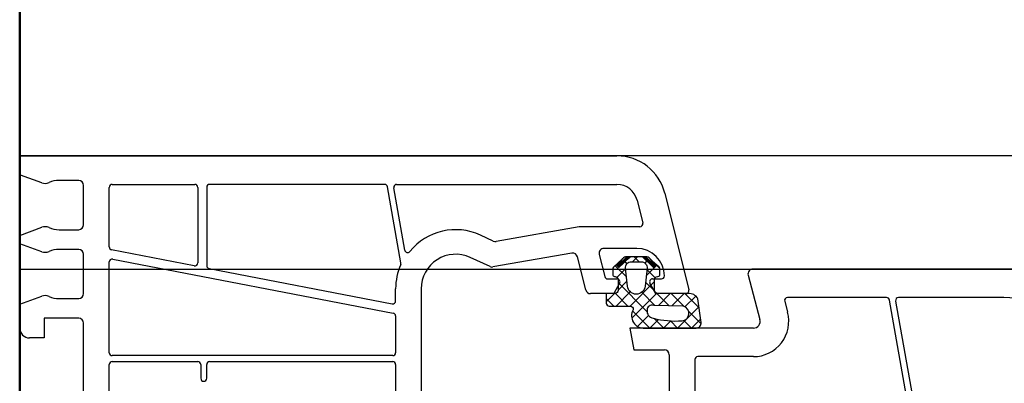
# Model space of a CAD drawing. Units: inches. Extents: x 107564 to 182856, y 27912 to 58566.
# Drawn here: x 154539 to 154639, y 57109 to 57146 of the extents above; entities that cross this region are included whole.
import ezdxf

# ---------------------------------------------------------------- set-up
doc = ezdxf.new("R2010")
doc.units = ezdxf.units.IN
doc.header["$MEASUREMENT"] = 0
doc.layers.add('A-Wall', color=113, linetype='Continuous', lineweight=50)
doc.layers.add('okno', color=193, linetype='Continuous', lineweight=25)

msp = doc.modelspace()

# ---------------------------------------------------------------- hatches: boundary and pattern name
at = {"layer": 'okno'}
h = msp.add_hatch(dxfattribs=at)
h.set_pattern_fill('ANSI37', color=256, scale=8, angle=-180, style=0)
h.set_pattern_definition([(315.0000000000001, (154048.3053989281, 58922.44674932887), (0.7071067811865469, 0.7071067811865481), []), (45.00000000000016, (154048.3053989281, 58922.44674932887), (-0.7071067811865481, 0.7071067811865469), [])])
edge = h.paths.add_edge_path()
edge.add_line((154605.8662594938, 57114.37005904922), (154608.1000688068, 57114.37005904922))
edge.add_ellipse((154608.1000688068, 57114.87005904922), major_axis=(-0.3535533906378926, 0.3535533906378919), ratio=0.9999999998043291, start_angle=134.9999999943944, end_angle=232.7121967416033)
edge.add_line((154608.5955461344, 57114.93715761742), (154608.2611878087, 57117.35590242181))
edge.add_ellipse((154607.415791501, 57116.93598635914), major_axis=(-0.6674670092986397, 0.6674670092986386), ratio=0.9999999999498799, start_angle=251.4140102312345, end_angle=323.2920790187212)
edge.add_line((154607.2796569107, 57117.87005904922), (154605.699780414, 57117.87005904922))
edge.add_line((154605.699780414, 57117.87005904922), (154604.1729854947, 57117.87005904922))
edge.add_ellipse((154604.2559485621, 57118.25552697084), major_axis=(-0.2788085267120159, 0.2788085267120153), ratio=0.9999999996061582, start_angle=53.76597168587381, end_angle=122.85369415943941, ccw=False)
edge.add_line((154603.8662594938, 57118.19543687929), (154603.8662594938, 57119.31507446733))
edge.add_ellipse((154604.1662594938, 57119.31507446733), major_axis=(0.2121320343789866, 0.2121320343789871), ratio=0.9999999998993572, start_angle=45.00000000288321, end_angle=134.9999999971168, ccw=False)
edge.add_line((154604.1662594938, 57119.61507446738), (154604.2162594936, 57119.61507446738))
edge.add_ellipse((154604.2162594936, 57119.81507446733), major_axis=(0.1414213563761348, 0.1414213563761351), ratio=0.9999999990262421, start_angle=225.0000000278961, end_angle=314.9999999721039)
edge.add_line((154604.4162594938, 57119.81507446733), (154604.4162594938, 57120.33061593259))
edge.add_ellipse((154604.1162594938, 57120.33061593259), major_axis=(-0.2121320345105384, 0.2121320345105379), ratio=0.9999999989833693, start_angle=225.0000000291243, end_angle=271.2385200016031)
edge.add_line((154604.323756827, 57120.54728355049), (154604.055731807, 57120.80396462459))
edge.add_line((154604.055731807, 57120.80396462465), (154603.779068696, 57120.51507446734))
edge.add_line((154603.779068696, 57120.51507446729), (154602.6304545136, 57121.61507446726))
edge.add_line((154602.6304545136, 57121.61507446738), (154601.4020644737, 57121.61507446738))
edge.add_line((154601.4020644737, 57121.61507446738), (154600.2534502916, 57120.5150744674))
edge.add_line((154600.2534502916, 57120.51507446729), (154599.9767871806, 57120.80396462459))
edge.add_line((154599.9767871806, 57120.80396462465), (154599.7087621604, 57120.54728355055))
edge.add_ellipse((154599.9162594938, 57120.33061593259), major_axis=(-0.2121320344157066, 0.2121320344157063), ratio=0.9999999984161655, start_angle=-1.238519972707329, end_angle=45.00000004537352)
edge.add_line((154599.6162594938, 57120.33061593259), (154599.6162594938, 57119.81507446733))
edge.add_ellipse((154599.8162594937, 57119.81507446733), major_axis=(0.1414213562384247, 0.141421356238425), ratio=0.9999999998096046, start_angle=134.9999999945456, end_angle=225.0000000054544)
edge.add_line((154599.8162594937, 57119.61507446738), (154599.8662594938, 57119.61507446738))
edge.add_ellipse((154599.8662594938, 57119.31507446733), major_axis=(-0.212132034378987, 0.2121320343789865), ratio=0.999999999899357, start_angle=225.0000000028832, end_angle=314.9999999971168, ccw=False)
edge.add_line((154600.1662594938, 57119.31507446733), (154600.1662594938, 57118.20135536324))
edge.add_ellipse((154599.805569762, 57118.22649387317), major_axis=(0.2556648464334718, 0.2556648464334724), ratio=0.9999999992162647, start_angle=234.6630134973274, end_angle=311.013179605856, ccw=False)
edge.add_line((154599.8662594938, 57117.87005904922), (154599.7860155549, 57117.87005904922))
edge.add_line((154599.7860155549, 57117.87005904922), (154599.259361975, 57117.87005904922))
edge.add_line((154599.259361975, 57117.87005904922), (154599.0475423349, 57117.87005904922))
edge.add_ellipse((154599.0569009142, 57117.77655256283), major_axis=(0.0664494019852996, 0.06644940198529976), ratio=0.9999999984964681, start_angle=50.71540449971904, end_angle=119.6964044838892)
edge.add_line((154598.9662594936, 57117.80135536334), (154598.9662594936, 57116.91507446737))
edge.add_ellipse((154599.2662594937, 57116.91507446743), major_axis=(-0.2121320343789871, 0.2121320343789866), ratio=0.9999999998993572, start_angle=45.0000000028832, end_angle=134.9999999971168)
edge.add_line((154599.2662594937, 57116.61507446738), (154601.3762706296, 57116.61507446738))
edge.add_ellipse((154601.3574639388, 57116.26002503349), major_axis=(0.2514098169771876, 0.2514098169771883), ratio=0.9999999998963724, start_angle=312.0555799661898, end_angle=401.96792099598355, ccw=False)
edge.add_ellipse((154602.770379488, 57115.60203198623), major_axis=(0.8741494894463562, 0.874149489446358), ratio=0.9999999999575068, start_angle=103.8364616559452, end_angle=229.7585465783382)
edge.add_line((154602.8729335844, 57114.37005904922), (154605.8662594938, 57114.37005904922))
edge = h.paths.add_edge_path(flags=16)
edge.add_ellipse((154603.8593170137, 57116.11970356293), major_axis=(-0.5371313315930423, 0.537131331593041), ratio=0.9999999996911109, start_angle=39.64024276728537, end_angle=125.8004743171856, ccw=False)
edge.add_ellipse((154603.6236820362, 57116.18317938247), major_axis=(-0.3682017899143635, 0.3682017899143627), ratio=0.9999999999652085, start_angle=-62.560559870586985, end_angle=44.17699249959378, ccw=False)
edge.add_line((154603.7807891666, 57116.67962924461), (154606.7884779446, 57116.59897374455))
edge.add_ellipse((154606.6122988557, 57115.86462629004), major_axis=(-0.5339968424661056, 0.5339968424661045), ratio=0.9999999998246155, start_angle=138.2779470197653, end_angle=301.50901045291744, ccw=False)
edge.add_ellipse((154606.0206063491, 57124.51530821808), major_axis=(6.665214430783521, 6.665214430783536), ratio=0.999999999999797, start_angle=210.9851702888634, end_angle=228.8619784653819, ccw=False)
edge = h.paths.add_edge_path(flags=16)
edge.add_ellipse((154602.0162594937, 57118.71507446747), major_axis=(0.6363961030743269, 0.6363961030743284), ratio=0.9999999999812704, start_angle=141.2831811395288, end_angle=225.0000000005366, ccw=False)
edge.add_line((154601.1216656816, 57118.61657618615), (154600.9198636191, 57120.4494089465))
edge.add_ellipse((154601.5162594937, 57120.51507446729), major_axis=(0.4242640686921981, 0.4242640686921991), ratio=0.9999999998945058, start_angle=45.000000003022194, end_angle=141.2831811397555, ccw=False)
edge.add_line((154601.5162594937, 57121.11507446738), (154602.0162594937, 57121.11507446738))
edge.add_line((154602.0162594937, 57121.11507446738), (154602.5162594937, 57121.11507446738))
edge.add_ellipse((154602.5162594937, 57120.51507446729), major_axis=(0.4242640687608313, 0.4242640687608322), ratio=0.999999999975658, start_angle=308.71681885904746, end_angle=405.00000000069736, ccw=False)
edge.add_line((154603.1126553685, 57120.44940894656), (154602.9108533057, 57118.61657618621))
edge.add_ellipse((154602.0162594937, 57118.71507446747), major_axis=(-0.6363961030743281, 0.6363961030743267), ratio=0.9999999999812703, start_angle=134.9999999994635, end_angle=218.7168188604713, ccw=False)
h = msp.add_hatch(dxfattribs=at)
h.set_pattern_fill('ANSI37', color=256, scale=0.001, angle=-180, style=0)
h.set_pattern_definition([(315.0000000000001, (154430.8748169731, 57223.64543177234), (0.002245064030267286, 0.00224506403026729), []), (45.00000000000016, (154430.8748169731, 57223.64543177234), (-0.00224506403026729, 0.002245064030267286), [])])
edge = h.paths.add_edge_path()
edge.add_line((154604.055731807, 57120.80396462465), (154603.779068696, 57120.51507446734))
edge.add_line((154603.779068696, 57120.51507446729), (154602.6304545136, 57121.61507446726))
edge.add_line((154602.6304545136, 57121.61507446738), (154602.9720063183, 57121.61507446738))
edge.add_ellipse((154602.9720063183, 57121.01507446729), major_axis=(0.4242640686730881, 0.4242640686730889), ratio=0.9999999995180564, start_angle=314.9999999861934, end_angle=364.3987053607245)
edge.add_line((154603.4275602798, 57121.40554929152), (154604.055731807, 57120.80396462476))
edge = h.paths.add_edge_path()
edge.add_line((154600.2534502916, 57120.51507446729), (154599.9767871806, 57120.80396462459))
edge.add_line((154599.9767871806, 57120.80396462465), (154600.6049587078, 57121.4055492914))
edge.add_ellipse((154601.0605126693, 57121.01507446729), major_axis=(0.4242640689538802, 0.424264068953881), ratio=0.9999999993056197, start_angle=85.60129464442949, end_angle=134.9999999801075)
edge.add_line((154601.0605126693, 57121.61507446738), (154601.4020644737, 57121.61507446738))
edge.add_line((154601.4020644737, 57121.61507446738), (154600.2534502916, 57120.5150744674))

# ---------------------------------------------------------------- linework, layer by layer
at = {"layer": 'A-Wall'}
msp.add_lwpolyline([(154539.3641685782, 57331.87005904922), (154539.3641685782, 56731.87005904922)], dxfattribs=at)
at = {"layer": 'okno'}
for p, q in [((156289.3641685784, 57131.87005904946), (154539.3641685782, 57131.87005904911)), ((154548.7641685781, 57128.97005904932), (154557.164168578, 57128.97005904932)), ((154576.4456566439, 57128.97005904932), (154558.664168578, 57128.97005904932)), ((154548.4641685781, 57122.61783155706), (154548.4641685781, 57128.67005904927)), ((154557.4641685781, 57128.67005904927), (154557.4641685781, 57121.00133671169)), ((154558.3641685782, 57128.67005904927), (154558.3641685782, 57120.7126769179)), ((154578.1024404964, 57121.00160205178), (154576.7410989696, 57128.72215350252)), ((154557.1074768125, 57120.70674200077), (154548.7074768123, 57122.32323684613)), ((154539.3641685782, 57120.37005904943), (156289.3641685784, 57120.37005904946)), ((154558.6074768125, 57120.41808220698), (154577.2074768123, 57116.83870076365)), ((154577.5641685779, 57117.13329547457), (154577.5641685779, 57118.37005904922)), ((154605.2570465739, 57114.37005904922), (154608.1000688068, 57114.37005904922))]:
    msp.add_line(p, q, dxfattribs=at)
at = {"layer": 'okno', "ltscale": 10}
for p, q in [((154539.4322321898, 57129.92097221897), (154539.3641685782, 57131.87005904922)), ((154539.3641685782, 57131.87005904922), (154600.0511308954, 57131.87005904922)), ((154541.6044037469, 57129.13036642852), (154539.4322321898, 57129.92097221897)), ((154545.3641685782, 57129.37005904922), (154543.3641685782, 57129.37005904922)), ((154545.8641685782, 57124.87005904922), (154545.8641685782, 57128.87005904922)), ((154577.664168578, 57128.97005904932), (154600.0511308954, 57128.97005904932)), ((154578.4834701127, 57122.29593800637), (154577.368726252, 57128.61796459602)), ((154604.9026095268, 57128.07966852724), (154607.3552572959, 57118.24263561796)), ((154602.0887519206, 57127.37809503009), (154602.6710473515, 57125.04263561801)), ((154539.3641685782, 57123.79437275091), (154541.6044037469, 57124.60975167016)), ((154539.3641685782, 57122.94574534777), (154539.3641685782, 57123.79437275091)), ((154543.3641685782, 57124.37005904922), (154545.3641685782, 57124.37005904922)), ((154587.4883488395, 57123.21345548751), (154586.1779087697, 57123.81809633342)), ((154596.2201624053, 57124.66246292577), (154587.7846512777, 57123.17505471804)), ((154602.3799586337, 57124.67005904927), (154596.3069864941, 57124.67005904927)), ((154541.6044037469, 57122.13036642852), (154539.3641685782, 57122.94574534777)), ((154545.3641685782, 57122.37005904922), (154543.3641685782, 57122.37005904922)), ((154545.8641685782, 57117.87005904922), (154545.8641685782, 57121.87005904922)), ((154595.4640884697, 57121.9905801618), (154587.450992667, 57120.57765517267)), ((154598.2460747221, 57121.84909810149), (154598.8074655481, 57119.59748248057)), ((154602.0641685779, 57122.47005904932), (154598.7312225852, 57122.47005904932)), ((154548.4641685781, 57111.87005904922), (154548.4641685781, 57121.09030922456)), ((154548.8208603439, 57121.38490393548), (154577.3208603439, 57115.900367853)), ((154587.1550479079, 57120.61589107895), (154585.1280132704, 57121.54923484148)), ((154596.8763055479, 57118.2490981014), (154596.0360604216, 57121.61913723312)), ((154639.3641685782, 57120.37005904922), (154613.8641685782, 57120.37005904922)), ((154599.0985542661, 57119.37005904922), (154600.0641685779, 57119.37005904922)), ((154600.3239761991, 57118.92005904927), (154599.7177584166, 57117.87005904922)), ((154604.0105787396, 57117.87005904922), (154603.4043609569, 57118.92005904927)), ((154603.664168578, 57119.37005904922), (154604.5641685779, 57119.37005904922)), ((154613.3812056649, 57119.74064952671), (154614.5841413638, 57115.25123238098)), ((154580.164168578, 57118.37005904922), (154580.164168578, 57101.83862145455)), ((154599.7177584166, 57117.87005904922), (154597.3614534111, 57117.87005904922)), ((154607.0641685779, 57117.87005904922), (154604.0105787396, 57117.87005904922)), ((154539.3641685782, 57116.79437275091), (154541.6044037469, 57117.60975167016)), ((154539.3641685782, 57114.37003192888), (154539.3641685782, 57116.79437275091)), ((154543.3641685782, 57117.37005904922), (154545.3641685782, 57117.37005904922)), ((154617.093099337, 57117.09241333581), (154617.3853262599, 57116.00180761167)), ((154627.4452208373, 57117.47005904932), (154617.3828770848, 57117.47005904932)), ((154630.1437668967, 57103.59347498883), (154627.7406631633, 57117.22215350252)), ((154628.3682904457, 57117.11796459602), (154630.5308577639, 57104.85343588074)), ((154639.3641685782, 57117.47005904932), (154628.6637327717, 57117.47005904932)), ((154545.3641685782, 57115.37003192888), (154541.8641685782, 57115.37003192888)), ((154541.8641685782, 57115.37003192888), (154541.8641685782, 57113.37003192888)), ((154545.8641685782, 57088.87003192888), (154545.8641685782, 57114.87003192888)), ((154577.5641685779, 57115.60577314207), (154577.5641685779, 57111.87005904922)), ((154613.9079932854, 57114.37005904922), (154601.3641685782, 57114.37005904922)), ((154601.3641685782, 57114.37005904922), (154601.7520879357, 57112.17005904927)), ((154541.8641685782, 57113.37003192888), (154540.3641685782, 57113.37003192888)), ((154601.7520879357, 57112.17005904927), (154604.8641685782, 57112.17005904927)), ((154577.2641685781, 57111.57005904941), (154548.7641685781, 57111.57005904941)), ((154548.7641685781, 57110.97005904932), (154557.4641685781, 57110.97005904932)), ((154558.664168578, 57110.97005904932), (154577.2641685781, 57110.97005904932)), ((154605.3641685782, 57111.67005904927), (154605.3641685782, 57098.87005904922)), ((154607.9641685781, 57111.17005904927), (154607.9641685781, 57103.61847123201)), ((154613.9079932854, 57111.47005904932), (154608.2641685781, 57111.47005904932)), ((154548.4641685781, 57073.27005904936), (154548.4641685781, 57110.67005904927)), ((154557.7641685781, 57110.67005904927), (154557.7641685781, 57109.27005904936)), ((154558.3641685782, 57109.27005904936), (154558.3641685782, 57110.67005904927)), ((154577.5641685779, 57110.67005904927), (154577.5641685779, 57101.31967212865)), ((154558.0641685779, 57108.97005904932), (154558.0641685779, 57108.97005904932))]:
    msp.add_line(p, q, dxfattribs=at)
at = {"layer": 'okno'}
for points in [[(154608.5955461344, 57114.93715761742), (154608.2611878087, 57117.35590242175, 0.3243316051341985), (154607.2796569107, 57117.87005904922), (154605.699780414, 57117.87005904922), (154604.1729854947, 57117.87005904922, -0.3109279691820978), (154603.8662594938, 57118.19543687929), (154603.8662594938, 57119.31507446733, -0.414213562373206), (154604.1662594938, 57119.61507446738), (154604.2162594936, 57119.61507446738, 0.414213562372762), (154604.4162594938, 57119.81507446733), (154604.4162594938, 57120.33061593259, 0.2045363483298486), (154604.323756827, 57120.54728355049), (154604.055731807, 57120.80396462465), (154603.4275602798, 57121.40554929152, 0.2189436654386757), (154602.9720063183, 57121.61507446738), (154602.6304545136, 57121.61507446738), (154601.4020644737, 57121.61507446738), (154601.0605126693, 57121.61507446738, 0.2189436654382475), (154600.6049587078, 57121.40554929152), (154599.7087621604, 57120.54728355049, 0.2045363483297728), (154599.6162594938, 57120.33061593259), (154599.6162594938, 57119.81507446733, 0.414213562373761), (154599.8162594937, 57119.61507446738), (154599.8662594938, 57119.61507446738, -0.4142135623733171), (154600.1662594938, 57119.31507446733), (154600.1662594938, 57118.20135536324, -0.346037550992268), (154599.8662594938, 57117.87005904922), (154599.7860155549, 57117.87005904922), (154599.259361975, 57117.87005904922), (154599.0662594937, 57117.87005904922, 0.3660064615100695), (154598.9662594936, 57117.80135536334), (154598.9662594936, 57116.91507446743, 0.414213562373095), (154599.2662594937, 57116.61507446738), (154601.3762706296, 57116.61507446738, -0.4137655250001528), (154601.7125417303, 57116.241761568, 0.6123332501334814), (154602.8729335844, 57114.37005904922), (154605.8662594938, 57114.37005904922), (154608.1000688068, 57114.37005904922, 0.4542105353828351), (154608.5955461344, 57114.93715761742)], [(154606.6554801887, 57115.11067627301, 0.8634133999301091), (154606.7884779446, 57116.59897374455), (154603.7807891666, 57116.67962924461, 0.5026062455239503), (154603.1030197899, 57116.19065878866, 0.3947183231181441), (154603.7378745271, 57115.36985567375, 0.0786074821395278), (154606.6721773061, 57115.11181832873)]]:
    msp.add_lwpolyline(points, format="xyb", dxfattribs=at)
msp.add_lwpolyline([(154599.9767871806, 57120.80396462465), (154600.2534502916, 57120.51507446729), (154601.4020644737, 57121.61507446738), (154600.2534502916, 57120.51507446729)], dxfattribs=at)
msp.add_lwpolyline([(154600.9198636191, 57120.44940894656, -0.4467100451950133), (154601.5162594937, 57121.11507446738), (154602.0162594937, 57121.11507446738), (154602.5162594937, 57121.11507446738, -0.4467100451950907), (154603.1126553685, 57120.44940894656), (154602.9108533057, 57118.61657618615, -0.3824470263703007), (154602.0162594937, 57117.81507446733, -0.3824470263704885), (154601.1216656816, 57118.61657618615)], format="xyb", close=True, dxfattribs=at)
msp.add_lwpolyline([(154602.6304545136, 57121.61507446738), (154603.779068696, 57120.51507446729), (154604.055731807, 57120.80396462465), (154603.779068696, 57120.51507446729)], close=True, dxfattribs=at)
at = {"layer": 'okno', "ltscale": 10}
for centre, radius, start, end in [((154600.0511308954, 57126.87005904922), 5, 14.00000000206802, 90), ((154541.9464238902, 57130.07005904918), 0.999999999774174, 250.0000000022278, 293.8955081923529), ((154543.3641685782, 57126.87005904876), 2.500000000582077, 90, 113.8955081923528), ((154545.3641685782, 57128.87005904922), 0.5, 0, 90), ((154577.664168578, 57128.67005904927), 0.3000000000801606, 90, 189.9999999860883), ((154600.0511308954, 57126.87005904922), 2.100000000034925, 14.00000000206802, 90), ((154545.3641685782, 57124.87005904922), 0.5, 270, 0), ((154602.3799586337, 57124.97005904932), 0.2999999998954196, 270, 14.00000001324182), ((154541.9464238902, 57123.6700590495), 0.9999999998085283, 66.10449180764712, 109.9999999977722), ((154543.364168578, 57126.87005904992), 2.500000000561445, 246.1044918076471, 270), ((154583.664168578, 57118.37005904922), 5.999999999999559, 65.23126299171307, 140.8447130864704), ((154596.2976635591, 57124.17005904927), 0.5000000000004405, 90, 99.99999999879668), ((154596.3069864941, 57124.17005904927), 0.4999999999417923, 90, 99.99999999879668), ((154596.3069864941, 57124.17005904927), 0.4999999999368923, 90, 99.99999999879668), ((154587.6978271887, 57123.66745859454), 0.5000000000004977, 245.231262991713, 279.9999999987967), ((154541.9464238902, 57123.07005904918), 0.999999999774174, 250.0000000022278, 293.8955081923529), ((154543.3641685782, 57119.87005904876), 2.500000000582077, 90, 113.8955081923528), ((154545.3641685782, 57121.87005904922), 0.5, 0, 90), ((154578.7789124387, 57122.34803245962), 0.3000000000064204, 190.000000012334, 320.8447130666004), ((154583.664168578, 57118.37005904922), 3.50000000009146, 65.27639433028862, 180), ((154595.5509125585, 57121.4981762853), 0.5000000000281444, 14.00000000206802, 99.99999999879668), ((154598.7312225852, 57121.97005904932), 0.5, 90, 193.9999999891813), ((154602.0641685782, 57119.67005904904), 2.800000000046566, 1.334021322268115e-08, 90), ((154548.7641685783, 57121.09030922432), 0.3000000002793968, 79.10717042299515, 179.9999999866598), ((154587.3641685782, 57121.07005904941), 0.500000000051539, 245.2763943302886, 279.9999999987967), ((154613.8641685782, 57119.87005904922), 0.5000000000582077, 90, 194.9999999984814), ((154639.364168578, 57100.37005904946), 20.00000000002998, 0.9791062715224839, 90), ((154599.0985542661, 57119.6700590495), 0.3000000001354159, 194.0000000132418, 270), ((154600.0641685779, 57119.07005904941), 0.2999999999883585, 329.999999981688, 90), ((154603.664168578, 57119.07005904941), 0.3000000000060345, 90, 210.000000018312), ((154604.5641685782, 57119.6700590495), 0.3000000001629815, 269.9999999466392, 359.9999999733196), ((154545.3641685782, 57117.87005904922), 0.5, 270, 0), ((154597.3614534111, 57118.37005904922), 0.5, 194.000000002068, 270), ((154607.0641685779, 57118.17005904927), 0.3000000000931707, 270, 13.99999998918127), ((154541.9464238902, 57116.6700590495), 0.9999999998085283, 66.10449180764712, 109.9999999977722), ((154543.364168578, 57119.87005904992), 2.500000000561445, 246.1044918076471, 270), ((154617.3828770848, 57117.17005904927), 0.2999999999883585, 90, 195.0000000097031), ((154627.4452208373, 57117.17005904927), 0.3000000001003759, 10.00000001233403, 90), ((154628.6637327717, 57117.17005904927), 0.3000000000465661, 90, 189.9999999860883), ((154639.3641685782, 57100.37005904946), 17.09999999972284, 26.08850770341401, 90), ((154577.2641685781, 57115.60577314207), 0.2999999998504903, 359.9999999733196, 79.10717036866602), ((154613.9079932854, 57115.07005904918), 3.599999999930508, 270, 15.00000000970308), ((154545.3641685782, 57114.87003192888), 0.5, 0, 90), ((154613.9079932854, 57115.07005904918), 0.700000000016528, 270, 15.00000000970308), ((154540.3641685782, 57114.37003192888), 1, 180, 270), ((154548.7641685781, 57111.87005904922), 0.2999999999883585, 180, 270), ((154577.2641685781, 57111.87005904922), 0.2999999998137355, 270, 2.668042644536231e-08), ((154604.8641685782, 57111.67005904927), 0.5, 0, 90), ((154548.7641685781, 57110.67005904927), 0.3000000000465661, 90, 179.9999999866598), ((154557.4641685783, 57110.67005904927), 0.3000000000465661, 1.334021322268115e-08, 90.00000005336084), ((154558.664168578, 57110.67005904927), 0.2999999998137355, 90, 180.0000000133402), ((154577.2641685781, 57110.67005904927), 0.2999999999301508, 359.9999999866598, 90), ((154608.2641685781, 57111.17005904927), 0.3000000000465661, 90, 179.9999999866598), ((154558.0641685779, 57109.27005904913), 0.2999999998137355, 179.9999999866598, 270), ((154558.0641685782, 57109.27005904936), 0.3000000001629815, 269.9999999466392, 359.9999999733196)]:
    msp.add_arc(centre, radius, start, end, dxfattribs=at)
at = {"layer": 'okno'}
for centre, radius, start, end in [((154548.7641685781, 57128.67005904927), 0.3000000000465661, 90, 179.9999999866598), ((154557.164168578, 57128.67005904927), 0.3000000000465661, 1.334021322268115e-08, 90), ((154558.664168578, 57128.67005904927), 0.2999999999301508, 90, 180.0000000133402), ((154576.4456566436, 57128.67005904927), 0.3000000000801606, 9.999999986088344, 89.99999994663915), ((154548.7641685781, 57122.61783155706), 0.2999999999648081, 179.9999999866598, 259.107170368666), ((154557.164168578, 57121.00133671169), 0.3000000000465661, 259.1071704229951, 1.334021322268115e-08), ((154583.664168578, 57118.37005904899), 6.100000000093132, 156.2317112443169, 180), ((154577.8069981706, 57120.9495075983), 0.2999999999139976, 336.2317112850718, 10.00000005381803), ((154558.664168578, 57120.7126769179), 0.2999999998137355, 179.9999999866598, 259.1071704229951), ((154577.2641685779, 57117.13329547457), 0.2999999999208095, 259.1071704229951, 1.334021322268115e-08)]:
    msp.add_arc(centre, radius, start, end, dxfattribs=at)

doc.saveas('drawing.dxf')
